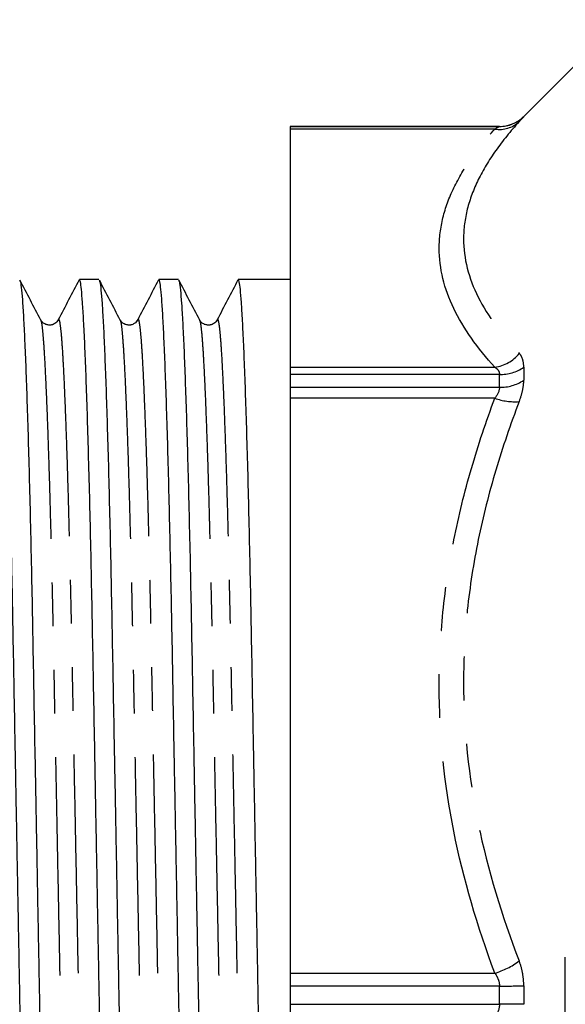
# Model space of a CAD drawing. Extents: x 9 to 590, y 6 to 412.
# Drawn here: x 248 to 263, y 152 to 181 of the extents above; entities that cross this region are included whole.
import ezdxf

# ---------------------------------------------------------------- set-up
doc = ezdxf.new("R2010")
doc.units = 0
doc.linetypes.add('PHANTOM', pattern=[12.7, 6.35, -1.27, 1.27, -1.27, 1.27, -1.27])
doc.layers.get('0').update_dxf_attribs({"linetype": 'CONTINUOUS'})

msp = doc.modelspace()

# ---------------------------------------------------------------- linework, layer by layer
at = {"color": 7, "linetype": 'CONTINUOUS'}
for p, q in [((265.097, 180.925), (262.286, 178.114)), ((261.579, 177.821), (255.493, 177.821)), ((255.493, 177.821), (255.493, 177.82)), ((255.493, 177.82), (255.493, 177.744)), ((255.493, 177.744), (255.493, 170.821)), ((249.94, 173.371), (249.373, 173.371)), ((252.249, 173.371), (251.682, 173.371)), ((255.493, 173.371), (253.991, 173.371)), ((248.247, 172.182), (248.25, 172.174)), ((248.756, 172.179), (248.757, 172.182)), ((250.556, 172.182), (250.559, 172.174)), ((251.065, 172.179), (251.066, 172.182)), ((252.865, 172.182), (252.868, 172.174)), ((253.374, 172.179), (253.375, 172.182)), ((255.493, 170.821), (255.493, 170.611)), ((255.493, 170.611), (255.493, 170.238)), ((255.493, 170.238), (255.493, 169.921)), ((255.493, 169.921), (255.493, 153.208)), ((263.493, 151.471), (263.493, 153.671)), ((255.493, 153.208), (255.493, 152.835)), ((255.493, 152.835), (255.493, 152.307)), ((255.493, 152.307), (255.493, 151.934))]:
    msp.add_line(p, q, dxfattribs=at)
at = {"color": 8, "linetype": 'PHANTOM'}
for p, q in [((262.286, 178.114), (262.286, 178.113)), ((255.493, 177.82), (261.579, 177.82)), ((261.446, 177.744), (255.493, 177.744)), ((261.579, 177.82), (261.579, 177.821)), ((255.493, 170.821), (261.446, 170.821)), ((261.579, 170.611), (255.493, 170.611)), ((261.579, 170.238), (261.579, 170.611)), ((262.286, 170.821), (262.286, 170.443)), ((255.493, 170.238), (261.579, 170.238)), ((261.446, 169.921), (255.493, 169.921)), ((255.493, 153.208), (261.446, 153.208)), ((262.286, 152.838), (262.286, 152.304)), ((261.579, 152.835), (255.493, 152.835)), ((261.579, 152.307), (261.579, 152.835)), ((255.493, 152.307), (261.579, 152.307))]:
    msp.add_line(p, q, dxfattribs=at)
at = {"color": 7, "linetype": 'CONTINUOUS'}
msp.add_arc((261.579, 178.821), 1, 270, 315, dxfattribs=at)
at = {"color": 8, "linetype": 'PHANTOM'}
for centre, radius, start, end in [((261.579, 178.82), 1, 269.9997, 314.998), ((261.576, 178.579), 0.845, 261.1392, 313.0278), ((261.287, 171.918), 1.109, 278.2329, 321.3407), ((261.6, 171.839), 1.228, 269.0132, 303.9585), ((261.601, 171.484), 1.246, 268.986, 303.3382), ((262.03, 171.55), 1.731, 250.2565, 274.0544), ((260.752, 155.47), 2.366, 287.0376, 306.2912), ((261.622, 224.409), 71.574, 269.96542, 270.53147), ((261.622, 80.733), 71.574, 89.46853, 90.03458)]:
    msp.add_arc(centre, radius, start, end, dxfattribs=at)
for points, knots in [([(262.153, 177.961), (262.195, 178.008), (262.229, 178.046), (262.275, 178.097), (262.286, 178.111), (262.286, 178.113)], [0, 0, 0, 0, 0.5, 0.5, 1, 1, 1, 1]), ([(261.446, 170.821), (260.939, 171.38), (260.53, 171.953), (259.976, 173.108), (259.829, 173.693), (259.829, 174.581), (259.867, 174.876), (260.01, 175.461), (260.117, 175.751), (260.394, 176.327), (260.565, 176.613), (260.964, 177.181), (261.193, 177.464), (261.446, 177.744)], [0, 0, 0, 0, 0.25, 0.25, 0.5, 0.5, 0.625, 0.625, 0.75, 0.75, 0.875, 0.875, 1, 1, 1, 1]), ([(262.153, 177.961), (261.901, 177.683), (261.673, 177.403), (261.274, 176.841), (261.103, 176.558), (260.826, 175.991), (260.718, 175.705), (260.574, 175.132), (260.537, 174.844), (260.536, 173.979), (260.684, 173.414), (261.24, 172.304), (261.649, 171.757), (262.153, 171.226)], [0, 0, 0, 0, 0.125, 0.125, 0.25, 0.25, 0.375, 0.375, 0.5, 0.5, 0.75, 0.75, 1, 1, 1, 1]), ([(248.25, 172.174), (248.255, 172.165), (248.27, 172.139), (248.296, 171.938), (248.328, 171.575), (248.361, 171.05), (248.395, 170.38), (248.429, 169.571), (248.463, 168.634), (248.497, 167.576), (248.52, 166.744), (248.543, 165.878), (248.565, 164.98), (248.596, 163.64), (248.624, 162.236), (248.653, 160.761), (248.683, 159.218), (248.714, 157.613), (248.747, 155.962), (248.78, 154.274), (248.814, 152.547), (248.848, 150.802), (248.882, 149.059), (248.915, 147.357), (248.947, 145.716), (248.978, 144.161), (249.006, 142.693), (249.035, 141.303), (249.065, 139.977), (249.097, 138.715), (249.13, 137.539), (249.164, 136.465), (249.199, 135.518), (249.233, 134.708), (249.267, 134.049), (249.3, 133.544), (249.332, 133.186), (249.362, 132.985), (249.384, 132.909), (249.398, 132.949), (249.401, 132.96)], [0, 0, 0, 0, 0.013893, 0.041528, 0.069595, 0.097994, 0.126616, 0.154835, 0.183051, 0.211155, 0.239038, 0.242735, 0.270334, 0.297501, 0.324157, 0.350929, 0.378201, 0.405387, 0.432879, 0.460579, 0.488383, 0.517113, 0.545727, 0.574113, 0.602161, 0.629774, 0.656381, 0.683021, 0.710165, 0.737726, 0.766118, 0.794736, 0.823467, 0.852195, 0.880805, 0.90868, 0.93623, 0.963359, 0.989983, 1, 1, 1, 1]), ([(248.757, 172.182), (248.761, 172.193), (248.774, 172.234), (248.797, 172.155), (248.828, 171.946), (248.86, 171.576), (248.893, 171.054), (248.927, 170.385), (248.961, 169.576), (248.995, 168.64), (249.029, 167.582), (249.062, 166.412), (249.094, 165.143), (249.125, 163.79), (249.154, 162.371), (249.182, 160.881), (249.213, 159.321), (249.245, 157.695), (249.278, 156.022), (249.311, 154.309), (249.346, 152.566), (249.38, 150.812), (249.414, 149.068), (249.447, 147.367), (249.48, 145.726), (249.51, 144.17), (249.539, 142.702), (249.567, 141.311), (249.597, 139.985), (249.629, 138.723), (249.662, 137.545), (249.696, 136.471), (249.731, 135.523), (249.766, 134.713), (249.799, 134.053), (249.832, 133.545), (249.864, 133.194), (249.89, 132.996), (249.905, 132.971), (249.911, 132.962)], [0, 0, 0, 0, 0.009989, 0.037039, 0.064611, 0.092613, 0.120947, 0.149503, 0.177658, 0.205809, 0.233848, 0.261667, 0.28966, 0.317221, 0.344258, 0.371321, 0.398904, 0.426413, 0.45424, 0.482284, 0.510437, 0.539101, 0.567649, 0.595969, 0.623954, 0.651502, 0.678049, 0.704628, 0.731709, 0.759207, 0.787533, 0.816086, 0.844751, 0.873414, 0.901958, 0.929769, 0.957255, 0.984322, 1, 1, 1, 1]), ([(250.559, 172.174), (250.564, 172.165), (250.579, 172.139), (250.605, 171.938), (250.637, 171.575), (250.67, 171.05), (250.704, 170.38), (250.738, 169.571), (250.772, 168.634), (250.806, 167.576), (250.829, 166.744), (250.852, 165.878), (250.874, 164.98), (250.905, 163.64), (250.933, 162.236), (250.962, 160.761), (250.992, 159.218), (251.023, 157.613), (251.056, 155.962), (251.089, 154.274), (251.123, 152.547), (251.157, 150.802), (251.191, 149.059), (251.224, 147.357), (251.256, 145.716), (251.287, 144.161), (251.315, 142.693), (251.344, 141.303), (251.374, 139.977), (251.406, 138.715), (251.439, 137.539), (251.473, 136.465), (251.508, 135.518), (251.542, 134.708), (251.576, 134.049), (251.609, 133.544), (251.641, 133.186), (251.671, 132.985), (251.693, 132.909), (251.707, 132.949), (251.71, 132.96)], [0, 0, 0, 0, 0.013893, 0.041528, 0.069595, 0.097994, 0.126616, 0.154835, 0.183051, 0.211155, 0.239038, 0.242735, 0.270334, 0.297501, 0.324157, 0.350929, 0.378201, 0.405387, 0.432879, 0.460579, 0.488383, 0.517113, 0.545727, 0.574113, 0.602161, 0.629774, 0.656381, 0.683021, 0.710165, 0.737726, 0.766118, 0.794736, 0.823467, 0.852195, 0.880805, 0.90868, 0.93623, 0.963359, 0.989983, 1, 1, 1, 1]), ([(251.066, 172.182), (251.07, 172.193), (251.083, 172.234), (251.106, 172.155), (251.137, 171.946), (251.169, 171.576), (251.202, 171.054), (251.236, 170.385), (251.27, 169.576), (251.304, 168.64), (251.338, 167.582), (251.371, 166.412), (251.403, 165.143), (251.434, 163.79), (251.463, 162.371), (251.491, 160.881), (251.522, 159.321), (251.554, 157.695), (251.587, 156.022), (251.62, 154.309), (251.654, 152.566), (251.689, 150.812), (251.723, 149.068), (251.756, 147.367), (251.789, 145.726), (251.819, 144.17), (251.848, 142.702), (251.876, 141.311), (251.906, 139.985), (251.938, 138.723), (251.971, 137.545), (252.005, 136.471), (252.04, 135.523), (252.075, 134.713), (252.108, 134.053), (252.141, 133.545), (252.173, 133.194), (252.199, 132.996), (252.214, 132.971), (252.22, 132.962)], [0, 0, 0, 0, 0.009989, 0.037039, 0.064611, 0.092613, 0.120947, 0.149503, 0.177658, 0.205809, 0.233848, 0.261667, 0.28966, 0.317221, 0.344258, 0.371321, 0.398904, 0.426413, 0.45424, 0.482284, 0.510437, 0.539101, 0.567649, 0.595969, 0.623954, 0.651502, 0.678049, 0.704628, 0.731709, 0.759207, 0.787533, 0.816086, 0.844751, 0.873414, 0.901958, 0.929769, 0.957255, 0.984322, 1, 1, 1, 1]), ([(252.868, 172.174), (252.873, 172.165), (252.888, 172.139), (252.914, 171.938), (252.946, 171.575), (252.979, 171.05), (253.013, 170.38), (253.047, 169.571), (253.081, 168.634), (253.115, 167.576), (253.138, 166.744), (253.161, 165.878), (253.183, 164.98), (253.214, 163.64), (253.242, 162.236), (253.271, 160.761), (253.301, 159.218), (253.332, 157.613), (253.365, 155.962), (253.398, 154.274), (253.432, 152.547), (253.466, 150.802), (253.5, 149.059), (253.533, 147.357), (253.565, 145.716), (253.596, 144.161), (253.624, 142.693), (253.653, 141.303), (253.683, 139.977), (253.715, 138.715), (253.748, 137.539), (253.782, 136.465), (253.817, 135.518), (253.851, 134.708), (253.885, 134.05), (253.918, 133.543), (253.95, 133.19), (253.98, 132.973), (253.999, 132.947), (254.008, 132.934)], [0, 0, 0, 0, 0.014033, 0.041948, 0.070299, 0.098985, 0.127897, 0.156402, 0.184904, 0.213291, 0.241456, 0.245192, 0.27307, 0.300511, 0.327437, 0.35448, 0.382028, 0.409489, 0.437259, 0.465239, 0.493325, 0.522346, 0.551249, 0.579922, 0.608254, 0.636146, 0.663023, 0.689933, 0.717351, 0.74519, 0.77387, 0.802777, 0.831799, 0.860819, 0.889718, 0.917875, 0.945703, 0.973107, 1, 1, 1, 1]), ([(253.375, 172.182), (253.379, 172.193), (253.392, 172.234), (253.415, 172.155), (253.446, 171.946), (253.478, 171.576), (253.511, 171.054), (253.545, 170.385), (253.579, 169.576), (253.613, 168.64), (253.647, 167.582), (253.68, 166.412), (253.712, 165.143), (253.743, 163.79), (253.772, 162.371), (253.8, 160.881), (253.831, 159.321), (253.863, 157.695), (253.896, 156.022), (253.929, 154.309), (253.963, 152.566), (253.998, 150.812), (254.032, 149.068), (254.065, 147.367), (254.098, 145.726), (254.128, 144.17), (254.157, 142.702), (254.185, 141.311), (254.215, 139.985), (254.247, 138.723), (254.28, 137.545), (254.314, 136.471), (254.349, 135.523), (254.384, 134.713), (254.417, 134.053), (254.45, 133.545), (254.482, 133.194), (254.508, 132.996), (254.523, 132.971), (254.529, 132.962)], [0, 0, 0, 0, 0.0099888, 0.0370389, 0.0646106, 0.0926132, 0.1209467, 0.1495032, 0.1776579, 0.2058093, 0.2338479, 0.2616669, 0.2896604, 0.3172207, 0.3442577, 0.3713213, 0.3989043, 0.426413, 0.4542401, 0.4822837, 0.5104368, 0.5391008, 0.5676492, 0.5959693, 0.6239536, 0.6515025, 0.678049, 0.704628, 0.7317092, 0.7592067, 0.7875334, 0.8160859, 0.8447513, 0.8734138, 0.9019581, 0.9297687, 0.9572549, 0.9843221, 1, 1, 1, 1]), ([(262.286, 170.821), (262.286, 170.91), (262.274, 170.99), (262.229, 171.125), (262.195, 171.181), (262.153, 171.226)], [0, 0, 0, 0, 0.5, 0.5, 1, 1, 1, 1]), ([(261.446, 170.821), (261.485, 170.799), (261.518, 170.772), (261.566, 170.702), (261.579, 170.66), (261.579, 170.611)], [0, 0, 0, 0, 0.5, 0.5, 1, 1, 1, 1]), ([(262.153, 169.823), (262.195, 169.935), (262.229, 170.045), (262.275, 170.253), (262.286, 170.351), (262.286, 170.443)], [0, 0, 0, 0, 0.5, 0.5, 1, 1, 1, 1]), ([(261.446, 153.208), (260.939, 154.558), (260.53, 155.941), (259.976, 158.731), (259.829, 160.141), (259.829, 162.284), (259.867, 162.998), (260.01, 164.409), (260.117, 165.11), (260.394, 166.501), (260.565, 167.191), (260.964, 168.563), (261.193, 169.246), (261.446, 169.921)], [0, 0, 0, 0, 0.25, 0.25, 0.5, 0.5, 0.625, 0.625, 0.75, 0.75, 0.875, 0.875, 1, 1, 1, 1]), ([(262.153, 169.823), (261.901, 169.165), (261.673, 168.499), (261.274, 167.162), (261.103, 166.488), (260.826, 165.132), (260.718, 164.449), (260.574, 163.073), (260.537, 162.378), (260.536, 160.29), (260.684, 158.918), (261.24, 156.21), (261.649, 154.87), (262.153, 153.563)], [0, 0, 0, 0, 0.125, 0.125, 0.25, 0.25, 0.375, 0.375, 0.5, 0.5, 0.75, 0.75, 1, 1, 1, 1]), ([(262.286, 152.838), (262.286, 152.966), (262.274, 153.093), (262.229, 153.336), (262.195, 153.452), (262.153, 153.563)], [0, 0, 0, 0, 0.5, 0.5, 1, 1, 1, 1]), ([(261.446, 153.208), (261.485, 153.155), (261.518, 153.098), (261.566, 152.972), (261.579, 152.904), (261.579, 152.835)], [0, 0, 0, 0, 0.5, 0.5, 1, 1, 1, 1])]:
    msp.add_open_spline(points, degree=3, knots=knots, dxfattribs=at)
for points in [[(261.579, 177.82), (261.579, 177.818), (261.524, 177.787), (261.446, 177.744)], [(261.579, 170.238), (261.579, 170.139), (261.524, 170.025), (261.446, 169.921)], [(261.579, 152.307), (261.579, 152.168), (261.524, 152.039), (261.446, 151.934)]]:
    msp.add_open_spline(points, degree=3, dxfattribs=at)
at = {"color": 7, "linetype": 'CONTINUOUS'}
for points, knots in [([(248.208, 131.8), (248.202, 131.81), (248.186, 131.839), (248.159, 132.058), (248.127, 132.445), (248.093, 133.001), (248.059, 133.712), (248.025, 134.57), (247.991, 135.564), (247.958, 136.685), (247.925, 137.926), (247.893, 139.272), (247.862, 140.705), (247.833, 142.209), (247.804, 143.789), (247.774, 145.442), (247.742, 147.165), (247.709, 148.937), (247.675, 150.752), (247.641, 152.599), (247.607, 154.456), (247.573, 156.302), (247.539, 158.104), (247.507, 159.842), (247.477, 161.489), (247.448, 163.043), (247.42, 164.515), (247.389, 165.919), (247.358, 167.255), (247.324, 168.501), (247.29, 169.636), (247.256, 170.639), (247.221, 171.496), (247.187, 172.193), (247.154, 172.729), (247.123, 173.101), (247.093, 173.33), (247.074, 173.357), (247.064, 173.37)], [0, 0, 0, 0, 0.017095, 0.044931, 0.073201, 0.101805, 0.130635, 0.159059, 0.187479, 0.215786, 0.243871, 0.272132, 0.299956, 0.327252, 0.354574, 0.382421, 0.410193, 0.438286, 0.466598, 0.49502, 0.523958, 0.55278, 0.581371, 0.609622, 0.637435, 0.664235, 0.691069, 0.718409, 0.746169, 0.774767, 0.803592, 0.832532, 0.861468, 0.890286, 0.918362, 0.946111, 0.973437, 1, 1, 1, 1]), ([(248.25, 172.191), (248.149, 172.385), (247.947, 172.773), (247.745, 173.161), (247.644, 173.355)], [0, 0, 0, 0, 0.49999, 1, 1, 1, 1]), ([(247.644, 173.336), (247.649, 173.326), (247.664, 173.298), (247.691, 173.083), (247.723, 172.697), (247.756, 172.141), (247.79, 171.43), (247.824, 170.572), (247.858, 169.578), (247.892, 168.457), (247.925, 167.216), (247.957, 165.87), (247.988, 164.437), (248.016, 162.933), (248.045, 161.353), (248.076, 159.7), (248.108, 157.977), (248.141, 156.205), (248.174, 154.39), (248.207, 152.619), (248.24, 150.834), (248.273, 149.052), (248.307, 147.232), (248.339, 145.476), (248.37, 143.8), (248.399, 142.21), (248.428, 140.697), (248.459, 139.255), (248.492, 137.897), (248.525, 136.641), (248.559, 135.506), (248.594, 134.503), (248.628, 133.646), (248.662, 132.949), (248.695, 132.413), (248.727, 132.041), (248.757, 131.812), (248.776, 131.785), (248.785, 131.772)], [0, 0, 0, 0, 0.014785, 0.042686, 0.071022, 0.099694, 0.128591, 0.157082, 0.18557, 0.213943, 0.242094, 0.270421, 0.298311, 0.325671, 0.353057, 0.38097, 0.408807, 0.436966, 0.465344, 0.493833, 0.519302, 0.548394, 0.577265, 0.605805, 0.633908, 0.66148, 0.689005, 0.717067, 0.745573, 0.774237, 0.803131, 0.832138, 0.861143, 0.890028, 0.91817, 0.945985, 0.973375, 1, 1, 1, 1]), ([(249.362, 173.36), (249.261, 173.166), (249.059, 172.778), (248.858, 172.391), (248.757, 172.197)], [0, 0, 0, 0, 0.5000097, 1, 1, 1, 1]), ([(250.517, 131.8), (250.511, 131.81), (250.495, 131.839), (250.468, 132.058), (250.436, 132.445), (250.402, 133.001), (250.368, 133.712), (250.334, 134.57), (250.3, 135.564), (250.267, 136.685), (250.234, 137.926), (250.202, 139.272), (250.171, 140.705), (250.142, 142.209), (250.113, 143.789), (250.083, 145.442), (250.051, 147.165), (250.018, 148.937), (249.984, 150.752), (249.95, 152.599), (249.916, 154.456), (249.882, 156.302), (249.848, 158.104), (249.816, 159.842), (249.786, 161.489), (249.757, 163.043), (249.729, 164.515), (249.698, 165.919), (249.667, 167.255), (249.633, 168.501), (249.599, 169.636), (249.565, 170.639), (249.53, 171.496), (249.496, 172.193), (249.463, 172.729), (249.432, 173.101), (249.402, 173.33), (249.383, 173.357), (249.373, 173.37)], [0, 0, 0, 0, 0.017095, 0.044931, 0.073201, 0.101805, 0.130635, 0.159059, 0.187479, 0.215786, 0.243871, 0.272132, 0.299956, 0.327252, 0.354574, 0.382421, 0.410193, 0.438286, 0.466598, 0.49502, 0.523958, 0.55278, 0.581371, 0.609622, 0.637435, 0.664235, 0.691069, 0.718409, 0.746169, 0.774767, 0.803592, 0.832532, 0.861468, 0.890286, 0.918362, 0.946111, 0.973437, 1, 1, 1, 1]), ([(250.559, 172.191), (250.458, 172.385), (250.256, 172.773), (250.054, 173.161), (249.953, 173.355)], [0, 0, 0, 0, 0.49999, 1, 1, 1, 1]), ([(249.953, 173.336), (249.958, 173.326), (249.973, 173.298), (250, 173.083), (250.032, 172.697), (250.065, 172.141), (250.099, 171.43), (250.133, 170.572), (250.167, 169.578), (250.201, 168.457), (250.234, 167.216), (250.266, 165.87), (250.297, 164.437), (250.325, 162.933), (250.354, 161.353), (250.385, 159.7), (250.417, 157.977), (250.45, 156.205), (250.483, 154.39), (250.516, 152.619), (250.549, 150.834), (250.582, 149.052), (250.616, 147.232), (250.648, 145.476), (250.679, 143.8), (250.708, 142.21), (250.737, 140.697), (250.768, 139.255), (250.801, 137.897), (250.834, 136.641), (250.868, 135.506), (250.903, 134.503), (250.937, 133.646), (250.971, 132.949), (251.004, 132.413), (251.036, 132.041), (251.066, 131.812), (251.085, 131.785), (251.094, 131.772)], [0, 0, 0, 0, 0.014785, 0.042686, 0.071022, 0.099694, 0.128591, 0.157082, 0.18557, 0.213943, 0.242094, 0.270421, 0.298311, 0.325671, 0.353057, 0.38097, 0.408807, 0.436966, 0.465344, 0.493833, 0.519302, 0.548394, 0.577265, 0.605805, 0.633908, 0.66148, 0.689005, 0.717067, 0.745573, 0.774237, 0.803131, 0.832138, 0.861143, 0.890028, 0.91817, 0.945985, 0.973375, 1, 1, 1, 1]), ([(251.671, 173.36), (251.57, 173.166), (251.368, 172.778), (251.167, 172.391), (251.066, 172.197)], [0, 0, 0, 0, 0.5000097, 1, 1, 1, 1]), ([(252.826, 131.8), (252.82, 131.81), (252.804, 131.839), (252.777, 132.058), (252.745, 132.445), (252.711, 133.001), (252.677, 133.712), (252.643, 134.57), (252.609, 135.564), (252.576, 136.685), (252.543, 137.926), (252.511, 139.272), (252.48, 140.705), (252.451, 142.209), (252.422, 143.789), (252.392, 145.442), (252.36, 147.165), (252.327, 148.937), (252.293, 150.752), (252.259, 152.599), (252.225, 154.456), (252.191, 156.302), (252.157, 158.104), (252.125, 159.842), (252.095, 161.489), (252.066, 163.043), (252.038, 164.515), (252.007, 165.919), (251.976, 167.255), (251.942, 168.501), (251.908, 169.636), (251.874, 170.639), (251.839, 171.496), (251.805, 172.193), (251.772, 172.729), (251.741, 173.101), (251.711, 173.33), (251.692, 173.357), (251.682, 173.37)], [0, 0, 0, 0, 0.017095, 0.044931, 0.073201, 0.101805, 0.130635, 0.159059, 0.187479, 0.215786, 0.243871, 0.272132, 0.299956, 0.327252, 0.354574, 0.382421, 0.410193, 0.438286, 0.466598, 0.49502, 0.523958, 0.55278, 0.581371, 0.609622, 0.637435, 0.664235, 0.691069, 0.718409, 0.746169, 0.774767, 0.803592, 0.832532, 0.861468, 0.890286, 0.918362, 0.946111, 0.973437, 1, 1, 1, 1]), ([(252.868, 172.191), (252.767, 172.385), (252.565, 172.773), (252.363, 173.161), (252.262, 173.355)], [0, 0, 0, 0, 0.49999, 1, 1, 1, 1]), ([(252.262, 173.336), (252.267, 173.326), (252.282, 173.298), (252.309, 173.083), (252.341, 172.697), (252.374, 172.141), (252.408, 171.43), (252.442, 170.572), (252.476, 169.578), (252.51, 168.457), (252.543, 167.216), (252.575, 165.87), (252.606, 164.437), (252.634, 162.933), (252.663, 161.353), (252.694, 159.7), (252.726, 157.977), (252.759, 156.205), (252.792, 154.39), (252.825, 152.619), (252.858, 150.834), (252.891, 149.052), (252.925, 147.232), (252.957, 145.476), (252.988, 143.8), (253.017, 142.21), (253.046, 140.697), (253.077, 139.255), (253.11, 137.897), (253.143, 136.641), (253.177, 135.506), (253.212, 134.503), (253.246, 133.646), (253.28, 132.949), (253.313, 132.413), (253.345, 132.041), (253.375, 131.812), (253.394, 131.785), (253.403, 131.771)], [0, 0, 0, 0, 0.014781, 0.042675, 0.071004, 0.099669, 0.128559, 0.157042, 0.185522, 0.213888, 0.242032, 0.270353, 0.298235, 0.325588, 0.352967, 0.380873, 0.408703, 0.436855, 0.465226, 0.493708, 0.51917, 0.548254, 0.577118, 0.60565, 0.633746, 0.661312, 0.68883, 0.716884, 0.745383, 0.77404, 0.802926, 0.831926, 0.860924, 0.889801, 0.917937, 0.945744, 0.973127, 1, 1, 1, 1]), ([(253.98, 173.36), (253.879, 173.166), (253.677, 172.778), (253.476, 172.391), (253.375, 172.197)], [0, 0, 0, 0, 0.5000097, 1, 1, 1, 1]), ([(255.135, 131.8), (255.129, 131.81), (255.113, 131.839), (255.086, 132.058), (255.054, 132.445), (255.02, 133.001), (254.986, 133.712), (254.952, 134.57), (254.918, 135.564), (254.885, 136.685), (254.852, 137.926), (254.82, 139.272), (254.789, 140.705), (254.76, 142.209), (254.731, 143.789), (254.701, 145.442), (254.669, 147.165), (254.636, 148.937), (254.602, 150.752), (254.568, 152.599), (254.534, 154.456), (254.5, 156.302), (254.466, 158.104), (254.434, 159.842), (254.404, 161.489), (254.375, 163.043), (254.347, 164.515), (254.316, 165.919), (254.285, 167.255), (254.251, 168.501), (254.217, 169.636), (254.183, 170.639), (254.148, 171.496), (254.114, 172.193), (254.081, 172.729), (254.05, 173.101), (254.02, 173.33), (254.001, 173.357), (253.991, 173.37)], [0, 0, 0, 0, 0.017095, 0.044931, 0.073201, 0.101805, 0.130635, 0.159059, 0.187479, 0.215786, 0.243871, 0.272132, 0.299956, 0.327252, 0.354574, 0.382421, 0.410193, 0.438286, 0.466598, 0.49502, 0.523958, 0.55278, 0.581371, 0.609622, 0.637435, 0.664235, 0.691069, 0.718409, 0.746169, 0.774767, 0.803592, 0.832532, 0.861468, 0.890286, 0.918362, 0.946111, 0.973437, 1, 1, 1, 1]), ([(248.757, 172.198), (248.731, 172.16), (248.688, 172.098), (248.586, 172.056), (248.527, 172.047), (248.48, 172.047), (248.434, 172.054), (248.368, 172.075), (248.292, 172.126), (248.263, 172.172), (248.247, 172.198)], [0, 0, 0, 0, 0.260077, 0.423681, 0.467438, 0.520731, 0.57482, 0.636885, 0.799618, 1, 1, 1, 1]), ([(251.066, 172.198), (251.04, 172.16), (250.997, 172.098), (250.895, 172.056), (250.836, 172.047), (250.789, 172.047), (250.743, 172.054), (250.677, 172.075), (250.601, 172.126), (250.572, 172.172), (250.556, 172.198)], [0, 0, 0, 0, 0.260077, 0.423681, 0.467438, 0.520731, 0.57482, 0.636885, 0.799618, 1, 1, 1, 1]), ([(253.375, 172.198), (253.349, 172.16), (253.306, 172.098), (253.204, 172.056), (253.145, 172.047), (253.098, 172.047), (253.052, 172.054), (252.986, 172.075), (252.91, 172.126), (252.881, 172.172), (252.865, 172.198)], [0, 0, 0, 0, 0.260077, 0.423681, 0.467438, 0.520731, 0.57482, 0.636885, 0.799618, 1, 1, 1, 1])]:
    msp.add_open_spline(points, degree=3, knots=knots, dxfattribs=at)

doc.saveas('drawing.dxf')
